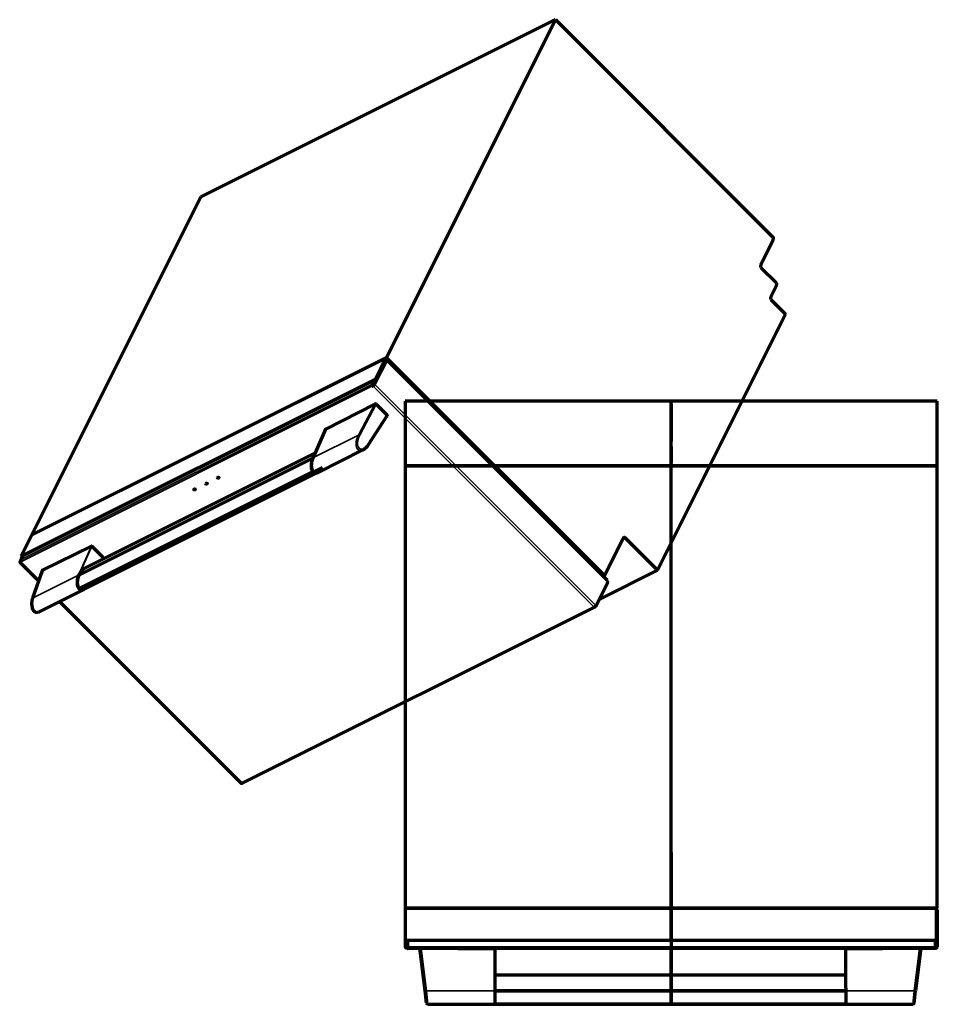
# Model space of a CAD drawing. Units: millimetres. Extents: x -737 to 301, y -610 to 505.
import ezdxf

# ---------------------------------------------------------------- set-up
doc = ezdxf.new("R2010")
doc.units = ezdxf.units.MM
for name, color, linetype, true_color in [('Front$3', 7, 'Continuous', 0xffffff), ('Isometric$6', 7, 'Continuous', 0xffffff), ('ORTHO$4', 7, 'Continuous', 0xffffff), ('ORTHO$5', 7, 'Continuous', 0xffffff)]:
    doc.layers.add(name, color=color, linetype=linetype, true_color=true_color)

msp = doc.modelspace()

# ---------------------------------------------------------------- linework, layer by layer
at = {"layer": 'Front$3', "color": 155, "linetype": 'Continuous', "lineweight": 70}
for p, q in [((-301, 0, 1064.7), (-301, 0, 1067.9)), ((-301, 0, 1067.9), (300, 0, 1067.9)), ((-301, 0, 213.9), (-301, 0, 313.5)), ((-301, 0, 213.9), (301, 0, 213.9)), ((-301, 0, 313.5), (-299, 0, 313.5)), ((-299, 0, 1064.7), (-301, 0, 1064.7)), ((-301, 0, 1064.7), (-301, 0, 313.5)), ((-299.1, 0, 313.2), (-300, 0, 313.2)), ((-300, 0, 312.5), (-299.1, 0, 312.5)), ((-299.1, 0, 313.2), (-299, 0, 313.2)), ((-299.1, 0, 312.5), (-299, 0, 312.5)), ((-299.1, 0, 312.5), (-299.1, 0, 313.2)), ((-299, 0, 313.5), (-299, 0, 312.5)), ((299, 0, 312.5), (-299, 0, 312.5)), ((-299, 0, 1064.7), (-298.9, 0, 1064.7)), ((-298.4, 0, 1065.3), (-298.4, 0, 1067.3)), ((-298.4, 0, 1067.3), (298.4, 0, 1067.3)), ((-298.4, 0, 1065.3), (-298.4, 0, 1065.2)), ((-284.6, 0, 982.7), (-284.6, 0, 1020.1)), ((-199.9, 0, 1021.5), (-283.1, 0, 1021.6)), ((-283, 0, 981.3), (-199.9, 0, 981.3)), ((-283, 0, 981.3), (-283, 0, 981.3)), ((197.4, 0, 1017.9), (-199.6, 0, 1017.9)), ((-199.6, 0, 984.9), (197.4, 0, 984.9)), ((-199.6, 0, 984.9), (-199.6, 0, 1017.9)), ((-199.6, 0, 1021.2), (-199.6, 0, 1017.9)), ((-199.6, 0, 984.9), (-199.6, 0, 981.6)), ((197.4, 0, 1017.9), (197.4, 0, 1021.2)), ((197.4, 0, 981.5), (197.4, 0, 984.9)), ((197.4, 0, 984.9), (197.4, 0, 1017.9)), ((197.7, 0, 981.2), (280.8, 0, 981.2)), ((280.9, 0, 1021.5), (197.7, 0, 1021.5)), ((280.8, 0, 981.2), (280.8, 0, 981.2)), ((282.4, 0, 1020), (282.4, 0, 982.6)), ((298.4, 0, 1065.3), (298.4, 0, 1067.3)), ((298.4, 0, 1065.3), (298.4, 0, 1065.2)), ((299, 0, 1064.7), (298.9, 0, 1064.7)), ((299.1, 0, 312.5), (299, 0, 312.5)), ((299.1, 0, 313.2), (299, 0, 313.2)), ((299, 0, 1064.7), (301, 0, 1064.7)), ((301, 0, 313.5), (299, 0, 313.5)), ((299, 0, 313.5), (299, 0, 312.5)), ((299.1, 0, 312.5), (299.1, 0, 313.2)), ((300, 0, 312.5), (299.1, 0, 312.5)), ((299.1, 0, 313.2), (300, 0, 313.2)), ((300, 0, 1064.7), (300, 0, 1067.9)), ((300, 0, 1067.9), (301, 0, 1067.9)), ((301, 0, 213.9), (301, 0, 313.5)), ((301, 0, 1067.9), (301, 0, 1064.7)), ((301, 0, 1064.7), (301, 0, 313.5))]:
    msp.add_line(p, q, dxfattribs=at)
at = {"layer": 'Front$3', "color": 155, "linetype": 'Continuous', "lineweight": 35}
for p, q in [((-300.1, 0, 313.2), (-300.1, 0, 312.5)), ((-299, 0, 313.5), (299, 0, 313.5)), ((-299, 0, 313.5), (-299, 0, 1064.7)), ((298.4, 0, 1065.3), (-298.4, 0, 1065.3)), ((-284.6, 0, 982.7), (-278.7, 0, 986.4)), ((-278.7, 0, 1016.4), (-284.6, 0, 1020.1)), ((-283.1, 0, 1021.6), (-277.2, 0, 1017.8)), ((-283, 0, 981.3), (-199.9, 0, 981.3)), ((-277.2, 0, 984.9), (-283, 0, 981.3)), ((-277.2, 0, 984.9), (-199.9, 0, 984.9)), ((-277.2, 0, 1017.8), (-199.9, 0, 1017.8)), ((-199.9, 0, 981.3), (-199.9, 0, 981.3)), ((-199.9, 0, 1017.8), (-199.9, 0, 1021.5)), ((-199.9, 0, 981.3), (-199.9, 0, 984.9)), ((-199.9, 0, 984.9), (-199.9, 0, 1017.8)), ((197.7, 0, 981.2), (197.7, 0, 981.2)), ((197.7, 0, 981.2), (280.8, 0, 981.2)), ((197.7, 0, 1021.5), (197.7, 0, 1017.8)), ((197.7, 0, 984.9), (197.7, 0, 981.2)), ((275, 0, 1017.8), (197.7, 0, 1017.8)), ((197.7, 0, 1017.8), (197.7, 0, 984.9)), ((275, 0, 984.9), (197.7, 0, 984.9)), ((280.8, 0, 981.2), (275, 0, 984.9)), ((275, 0, 1017.8), (280.9, 0, 1021.5)), ((282.4, 0, 1020), (276.5, 0, 1016.3)), ((276.5, 0, 986.4), (282.4, 0, 982.6)), ((299, 0, 313.5), (299, 0, 1064.7)), ((300.1, 0, 313.2), (300.1, 0, 312.5))]:
    msp.add_line(p, q, dxfattribs=at)
at = {"layer": 'Front$3', "color": 18, "linetype": 'Continuous', "lineweight": 70}
for p, q in [((197.4, 0, 1001.3), (-199.6, 0, 1001.4)), ((197.4, 0, 1017.5), (-199.6, 0, 1017.5)), ((-199.6, 0, 985.2), (197.4, 0, 985.2))]:
    msp.add_line(p, q, dxfattribs=at)
at = {"layer": 'Front$3', "color": 155, "linetype": 'Continuous', "lineweight": 70, "extrusion": (0, 1, 0)}
for centre in [(20, 1032.1), (0, 1032.1), (-20, 1032.1)]:
    msp.add_circle(centre, 1.2, dxfattribs=at)
for centre, radius, start in [((300, 313.5), 1, 275.7392), ((300, 313.5), 0.3, 289.4712), ((-298.9, 1065.2), 0.5, 270)]:
    msp.add_arc(centre, radius, start, 0, dxfattribs=at)
at = {"layer": 'Front$3', "color": 155, "linetype": 'Continuous', "lineweight": 70, "extrusion": (0, -1, 0)}
for centre, radius, start, end in [((-298.9, 1065.2), 0.5, 270, 0), ((-199.9, 981.6), 0.3, 270.0314, 0), ((197.7, 981.5), 0.3, 180, 269.9686), ((300, 313.5), 0.3, 289.4712, 0), ((300, 313.5), 1, 275.7392, 0)]:
    msp.add_arc(centre, radius, start, end, dxfattribs=at)
for centre, major_axis, ratio, start_param, end_param in [((-283.1, 0, 1020.1), (-1.3, 0, 0.79), 0.988687, 5.261775, 6.823036), ((-283.1, 0, 982.7), (1.3, 0, 0.79), 0.988689, 2.601607, 2.638973), ((-283.1, 0, 982.7), (-1.39, 0, 0.67), 0.889893, 0.543669, 2.067564), ((-199.9, 0, 1021.2), (-0.026, 0, 0.3), 0.996886, 4.624082, 6.194878), ((197.7, 0, 1021.2), (0.026, 0, 0.3), 0.996886, 0.088307, 1.659104), ((280.9, 0, 982.6), (1.39, 0, 0.67), 0.889893, 4.215621, 5.739516), ((280.9, 0, 1020), (1.3, 0, 0.79), 0.988687, 5.743335, 7.304596), ((280.9, 0, 982.6), (-1.3, 0, 0.79), 0.988689, 3.644175, 3.681541)]:
    msp.add_ellipse(centre, major_axis=major_axis, ratio=ratio, start_param=start_param, end_param=end_param, dxfattribs=at)
at = {"layer": 'Front$3', "color": 155, "linetype": 'Continuous', "lineweight": 35, "extrusion": (0, -1, 0)}
for centre, major_axis, ratio, start_param, end_param in [((-277.2, 0, 1016.4), (0.81, 0, 1.26), 0.989549, 0.573494, 2.134756), ((-278.9, 0, 1001.4), (0, 0, 15), 0.122785, 3.219911, 6.204867), ((-277.2, 0, 986.4), (0.81, 0, -1.26), 0.989549, 4.14843, 5.709691), ((-277.4, 0, 1001.4), (0, 0, 16.5), 0.111622, 3.219911, 6.204867), ((-199.9, 0, 981.6), (-0.3, 0), 0.996935, 1.570796, 3.141593), ((-199.9, 0, 1017.5), (0.3, 0), 0.996935, 0, 1.570796), ((-199.9, 0, 985.2), (0.3, 0), 0.996935, 4.712389, 6.283185), ((197.7, 0, 981.5), (-0.3, 0), 0.996935, 0, 1.570796), ((197.7, 0, 985.2), (-0.3, 0), 0.996935, 0, 1.570796), ((197.7, 0, 1017.5), (-0.3, 0), 0.996935, 4.712389, 6.283185), ((275.2, 0, 1001.3), (0, 0, 16.5), 0.111622, 0.078318, 3.063274), ((276.7, 0, 1001.3), (0, 0, 15), 0.122785, 0.078318, 3.063274), ((275, 0, 986.4), (-0.81, 0, -1.26), 0.989549, 0.573494, 2.134756), ((275, 0, 1016.3), (-0.81, 0, 1.26), 0.989549, 4.14843, 5.709691)]:
    msp.add_ellipse(centre, major_axis=major_axis, ratio=ratio, start_param=start_param, end_param=end_param, dxfattribs=at)
at = {"layer": 'Front$3', "color": 155, "linetype": 'Continuous', "lineweight": 70}
for points in [[(-300, 0, 313.2), (-300, 0, 313.2), (-300.1, 0, 313.2), (-300.1, 0, 313.2), (-300.1, 0, 313.2)], [(-300.1, 0, 312.5), (-300.1, 0, 312.5), (-300, 0, 312.5), (-300, 0, 312.5)], [(-299, 0, 312.5), (-299, 0, 312.5), (-299, 0, 312.5), (-299, 0, 312.5)], [(299, 0, 312.5), (299, 0, 312.5), (299, 0, 312.5), (299, 0, 312.5)], [(300, 0, 313.2), (300, 0, 313.2), (300.1, 0, 313.2), (300.1, 0, 313.2), (300.1, 0, 313.2)], [(300.1, 0, 312.5), (300.1, 0, 312.5), (300, 0, 312.5), (300, 0, 312.5)]]:
    msp.add_open_spline(points, degree=3, dxfattribs=at)
at = {"layer": 'Isometric$6', "color": 155, "linetype": 'Continuous', "lineweight": 70}
for p, q in [((-131, 505, 635.9), (-532.3, 304.3, 836.6)), ((-322.2, 122.4, 444.7), (-131, 505, 635.9)), ((-131, 505, 635.9), (115.4, 258.6, 143.3)), ((-532.3, 304.3, 836.6), (-723.6, -78.2, 645.3)), ((115.4, 255.6, 140.3), (101.4, 227.6, 126.3)), ((101.4, 224.6, 123.3), (119, 207, 87.9)), ((119, 204, 84.9), (112.7, 191.3, 78.6)), ((112.7, 188.3, 75.6), (129.4, 171.6, 42.3)), ((-15.6, -118.2, -102.7), (129.4, 171.6, 42.3)), ((-723.6, -78.2, 645.3), (-322.2, 122.4, 444.7)), ((-322.9, 122.1, 445), (-723.6, -78.2, 645.3)), ((-322.5, 119.5, 441.9), (-336.1, 92.1, 428.3)), ((-322, 119.7, 441.7), (-335.7, 92.4, 428)), ((-334.9, 98.1, 433), (-322.9, 122.1, 445)), ((-319.6, 118.8, 438.3), (-322.9, 122.1, 445)), ((-322.2, 122.4, 444.7), (-75.6, -124.2, -48.7)), ((-72.5, -129.4, -56.8), (-322, 120.1, 442)), ((-319.9, 118, 438), (-319.6, 118.8, 438.3)), ((-735.6, -102.2, 633.3), (-334.9, 98.1, 433)), ((-335.8, 97, 432.8), (-733.7, -101.9, 631.8)), ((-336.1, 96.6, 432.8), (-338.3, 92.4, 430.6)), ((-338.3, 90.4, 428.6), (-338.2, 90.3, 428.6)), ((-338.2, 91.4, 429.7), (-335.9, 92.6, 428.5)), ((-335.9, 96.4, 432.3), (-338, 92.1, 430.2)), ((-338, 90.8, 428.9), (-338, 90.8, 428.8)), ((-337.7, 90.4, 428), (-337.7, 90.3, 428.1)), ((-337.4, 90.8, 428.3), (-337.5, 90.8, 428.3)), ((-337.1, 94.1, 431.1), (-335.2, 95, 430.2)), ((-334.9, 95.7, 430.5), (-335.7, 96.5, 432.2)), ((-334.6, 96.1, 430.8), (-335.5, 97, 432.4)), ((-333.7, 96.9, 430.7), (-334.9, 98.1, 433)), ((-334.8, 95.3, 430.2), (-334.6, 95.8, 430.4)), ((-335.4, 69.8, 405.2), (-391.1, 41.6, 432.7)), ((-333.9, 69.8, 403.7), (-321.4, 57.3, 378.8)), ((-342.6, 24.1, 366.7), (-321.8, 56.1, 378)), ((-391.2, 41.5, 432.7), (-405.7, 8.8, 414.5)), ((-403.3, 14.2, 417.5), (-664.5, -116.4, 548.1)), ((-399.6, -7.4, 392.3), (-348.9, 18, 366.9)), ((-664.5, -139.8, 524.8), (-400.3, -7.7, 392.7)), ((-723.6, -78.2, 645.3), (-735.6, -102.2, 633.3)), ((-54.6, -82.2, -27.7), (-75.6, -124.2, -48.7)), ((-15.6, -118.2, -102.7), (-52.6, -81.2, -28.7)), ((-656.2, -90.9, 565.3), (-711.4, -118.2, 593.2)), ((-643, -103.7, 539.3), (-655.9, -90.9, 565)), ((-737.1, -109, 628), (-716, -130.2, 585.8)), ((-736.1, -106.6, 629.6), (-737, -108.3, 628.7)), ((-736.4, -107.8, 628.6), (-736.5, -108.1, 628.5)), ((-736.3, -109, 627.4), (-736.3, -108.9, 627.3)), ((-734, -102.3, 631.7), (-736.1, -106.6, 629.6)), ((-736.1, -108.6, 627.6), (-736.1, -108.6, 627.5)), ((-734.5, -103.3, 631.2), (-735.6, -102.2, 633.3)), ((-643.6, -106, 537.6), (-643, -104.9, 538.1)), ((-643, -104.8, 538.2), (-643, -103.8, 539.1)), ((-712, -118.8, 593.3), (-722.8, -150, 572.8)), ((-81.7, -151.3, -69.6), (-15.6, -118.2, -102.7)), ((-85.2, -158.4, -73.1), (-71.9, -131.7, -59.8)), ((-77, -124.9, -48), (-75.6, -124.2, -48.7)), ((-72.9, -130.4, -57.5), (-72.6, -129.7, -57.2)), ((-71.9, -131.4, -59.4), (-72.9, -130.4, -57.5)), ((-715.5, -165.3, 550.3), (-664.7, -139.9, 524.9)), ((-692.4, -153.7, 538.7), (-486.7, -359.4, 127.2)), ((-485.6, -359.4, 126.2), (-86.9, -160.1, -73.1))]:
    msp.add_line(p, q, dxfattribs=at)
at = {"layer": 'Isometric$6', "color": 155, "linetype": 'Continuous', "lineweight": 35}
for p, q in [((-72.6, -129.7, -57.2), (-322, 119.7, 441.7)), ((-736.1, -106.6, 629.6), (-338.3, 92.4, 430.6)), ((-338.3, 90.4, 428.6), (-736.1, -108.6, 627.6)), ((-336.1, 96.6, 432.8), (-734, -102.3, 631.7)), ((-338.2, 90.3, 428.6), (-338, 90.8, 428.8)), ((-337.5, 90.8, 428.3), (-337.7, 90.3, 428.1)), ((-87.3, -160, -72.8), (-337.7, 90.4, 428)), ((-335.7, 96.5, 432.2), (-335.9, 96.4, 432.3)), ((-335.7, 92.4, 428), (-85.3, -158, -72.8)), ((-334.9, 95.7, 430.5), (-334.6, 96.1, 430.8)), ((-354, 34.7, 388.7), (-335.4, 69.8, 405.2)), ((-333.9, 69.8, 403.7), (-352.5, 34.7, 387.2)), ((-342.6, 24.7, 367.3), (-321.4, 57.3, 378.8)), ((-391.1, 41.6, 432.7), (-405.6, 8.9, 414.5)), ((-354, 34.7, 388.7), (-405.6, 8.9, 414.5)), ((-52.6, -81.2, -28.7), (-54.6, -82.2, -27.7)), ((-670.7, -123.6, 547.1), (-656.2, -90.9, 565.3)), ((-655.9, -90.9, 565), (-669.4, -121.4, 548)), ((-736.5, -108.1, 628.5), (-736.3, -108.3, 628)), ((-736.1, -108.6, 627.5), (-736.3, -108.9, 627.3)), ((-715.8, -129.5, 586.2), (-736.3, -109, 627.4)), ((-643.7, -106, 537.7), (-643, -104.8, 538.2)), ((-643, -104.8, 538.2), (-643, -103.7, 539.3)), ((-711.4, -118.2, 593.2), (-722.2, -149.4, 572.9)), ((-722.2, -149.4, 572.9), (-670.7, -123.6, 547.1)), ((-85.3, -158, -72.8), (-71.9, -131.4, -59.4)), ((-485.9, -359.4, 126.6), (-691.9, -153.4, 538.4)), ((-485.9, -359.4, 126.6), (-87.3, -160, -72.8)), ((-86.6, -159.8, -73.1), (-86.7, -159.7, -73)), ((-85.6, -158.6, -73), (-85.5, -158.7, -73.1))]:
    msp.add_line(p, q, dxfattribs=at)
at = {"layer": 'Isometric$6', "color": 18, "linetype": 'Continuous', "lineweight": 70}
for p, q in [((-405.7, 8.7, 414.4), (-670.4, -123.6, 546.8)), ((-405.2, -6.6, 398.7), (-669.9, -138.9, 531.1)), ((-659.6, -134.3, 525.3), (-394.9, -2, 392.9))]:
    msp.add_line(p, q, dxfattribs=at)
at = {"layer": 'Isometric$6', "color": 155, "linetype": 'Continuous', "lineweight": 70, "extrusion": (0.57735, -0.57735, 0.57735)}
for start, end in [(300, 328.7037), (295.9536, 300)]:
    msp.add_arc((-529, 659.3), 0.3, start, end, dxfattribs=at)
for centre, major_axis, ratio, start_param, end_param in [((114.4, 256.6, 142.3), (0, 2.12, 2.12), 0.57735, 3.926991, 5.497787), ((102.4, 226.6, 124.3), (0, -2.12, -2.12), 0.57735, 3.926991, 5.497787), ((118, 205, 86.9), (0, 2.12, 2.12), 0.57735, 3.926991, 5.497787), ((113.7, 190.3, 76.6), (0, -2.12, -2.12), 0.57735, 3.926991, 5.497787), ((-322.7, 119.4, 442), (0.212, 0.212), 0.57735, 5.497787, 6.283185), ((-322.7, 119.4, 442), (0.707, 0.707), 0.57735, 5.497787, 6.283185), ((-337.6, 91.7, 429.3), (0, -1.41, -1.41), 0.57735, 3.926991, 5.497787), ((-337.6, 91.7, 429.3), (0, -0.919, -0.919), 0.57735, 3.926991, 5.497787), ((-337.9, 90.5, 428.4), (-0.354, 0, 0.354), 0.57735, 0.785398, 2.356194), ((-337.7, 91, 428.6), (0.354, 0, -0.354), 0.57735, 3.926991, 5.497787), ((-337, 91.7, 428.7), (-1.41, -1.41), 0.57735, 0.785398, 2.356194), ((-337, 91.7, 428.7), (-0.919, -0.919), 0.57735, 0.785398, 2.356194), ((-335.8, 96.3, 432.1), (0, -0.707, -0.707), 0.57735, 2.356194, 3.926991), ((-335.8, 96.3, 432.1), (0, -0.212, -0.212), 0.57735, 2.356194, 3.926991), ((-335.5, 95.3, 430.9), (0.707, 0, -0.707), 0.57735, 5.497787, 7.068583), ((-335.3, 95.8, 431.1), (-0.707, 0, 0.707), 0.57735, 3.141593, 3.926991), ((-334.9, 69.3, 404.2), (-1.07, -0.01, 1.05), 0.587221, 3.922991, 5.484253), ((-322.4, 56.9, 379.3), (0.03, 1.33, 1.3), 0.65458, 3.832149, 4.670458), ((-322.5, 56.8, 379.3), (-1.08, -0.01, 1.07), 0.575496, 3.875902, 3.913268), ((-391, 41.5, 432.5), (-0.213, -0.001, 0.212), 0.581691, 5.497623, 6.319223), ((-348, 30.1, 378.1), (1.5, 12.4, 10.9), 0.637317, 3.210952, 3.245978), ((-399.8, 4.2, 404.1), (0, -11.5, -11.5), 0.57735, 4.005309, 5.506975), ((-399.9, 4.2, 404.1), (0, -11.7, -11.7), 0.57735, 3.824398, 6.171168), ((-399.6, 4.3, 404), (0, 11.7, 11.7), 0.57735, 0.863716, 3.141564), ((-405.5, 8.8, 414.3), (-0.22, -0.016, 0.204), 0.53041, 6.283178, 7.032374), ((-525.9, -19.7, 506.2), (-0.849, 0, 0.849), 0.57735, 0.425195, 2.716398), ((-512.6, -13, 499.5), (-0.849, 0, 0.849), 0.57735, 0.425195, 2.716398), ((-539.2, -26.4, 512.9), (-0.849, 0, 0.849), 0.57735, 0.425195, 2.716398), ((-53.6, -83.2, -29.7), (0, -2.12, -2.12), 0.57735, 2.356194, 3.926991), ((-656.1, -91, 565.1), (-0.211, 0.002, 0.214), 0.572975, 3.933191, 5.503987), ((-735.7, -107.6, 628), (1.41, 1.41), 0.57735, 2.356194, 3.926991), ((-735.7, -107.6, 628), (0.919, 0.919), 0.57735, 2.356194, 3.848917), ((-735.5, -107.2, 628.2), (0, -1.41, -1.41), 0.57735, 3.926991, 5.497787), ((-736.4, -108.8, 627.7), (0.354, 0, -0.354), 0.57735, 5.497787, 7.068583), ((-733.7, -102.6, 631), (0, -0.707, -0.707), 0.57735, 3.141593, 3.926991), ((-643.2, -103.8, 539.4), (-0.216, 0.071, 0.288), 0.522213, 3.461837, 4.202935), ((-710.9, -118.7, 592.2), (-1.07, 0, 1.07), 0.567557, 5.500547, 6.38488), ((-664.5, -128.1, 536.5), (0, -11.7, -11.7), 0.57735, 3.141691, 6.283185), ((-664.7, -128.2, 536.6), (0, -11.7, -11.7), 0.57735, 4.005309, 6.283157), ((-73.2, -130.1, -56.8), (-0.707, -0.707), 0.57735, 2.356194, 3.141593), ((-72.6, -131.7, -59.1), (-0.707, 0, 0.707), 0.57735, 3.141611, 3.926991), ((-716.4, -154, 562.4), (-1.2, 11.1, 12.2), 0.510036, 2.993026, 3.097079), ((-86.6, -158.7, -72.1), (-1.41, -1.41), 0.57735, 0.785398, 2.356194), ((-86.9, -159.4, -72.4), (0, 0.707, 0.707), 0.57735, 2.356194, 3.826823), ((-87.3, -160.1, -72.8), (0.707, 0.707), 0.57735, 5.597955, 5.840172), ((-85.2, -158, -72.8), (0.707, 0.707), 0.57735, 3.584606, 3.826823), ((-85.9, -158.4, -72.4), (0.707, 0, -0.707), 0.57735, 5.597955, 7.068583), ((-485.3, -358, 127.2), (1.41, 1.41), 0.57735, 3.141593, 3.926991), ((-485.6, -358.7, 126.9), (0, 0.707, 0.707), 0.57735, 2.356194, 3.141579)]:
    msp.add_ellipse(centre, major_axis=major_axis, ratio=ratio, start_param=start_param, end_param=end_param, dxfattribs=at)
at = {"layer": 'Isometric$6', "color": 155, "linetype": 'Continuous', "lineweight": 35, "extrusion": (0.57735, -0.57735, 0.57735)}
for centre, major_axis, ratio, start_param, end_param in [((-348, 30.1, 378.1), (1.5, 12.4, 10.9), 0.637317, 0.933104, 3.210952), ((-347.1, 30.5, 377.6), (1.5, 11.3, 9.8), 0.642704, 0.941658, 3.926614), ((-353.5, 34.3, 387.8), (-1.04, 0.04, 1.08), 0.456331, 3.94985, 5.511112), ((-343.5, 24.3, 367.8), (0.94, -0.21, -1.15), 0.546004, 0.000462, 0.875695), ((-405.5, 8.8, 414.3), (-0.22, -0.016, 0.204), 0.53041, 5.461578, 6.283178), ((-643.2, -104.9, 538.3), (0.245, 0.118, -0.127), 0.031976, 6.283162, 6.899027), ((-643.2, -104.9, 538.3), (0.203, -0.017, -0.22), 0.620751, 0.000011, 0.827747), ((-670.6, -123.7, 546.9), (0.22, 0.016, -0.204), 0.53041, 1.519174, 2.319985), ((-716.4, -154, 562.4), (-1.2, 11.1, 12.2), 0.510036, 0.819232, 2.993026), ((-721.7, -149.8, 571.9), (1.15, 0.21, -0.94), 0.596629, 2.257239, 3.141572)]:
    msp.add_ellipse(centre, major_axis=major_axis, ratio=ratio, start_param=start_param, end_param=end_param, dxfattribs=at)
at = {"layer": 'Isometric$6', "color": 155, "linetype": 'Continuous', "lineweight": 70, "extrusion": (0.57735, -0.57735, 0.57735)}
for centre in [(-526.1, -20.2, 506), (-512.8, -13.5, 499.3), (-539.5, -26.8, 512.6)]:
    msp.add_ellipse(centre, major_axis=(-0.849, 0, 0.849), ratio=0.57735, dxfattribs=at)
at = {"layer": 'Isometric$6', "color": 155, "linetype": 'Continuous', "lineweight": 70}
for points, knots in [([(-321.4, 57.3, 378.7), (-321.4, 57.3, 378.7), (-321.4, 57.3, 378.7), (-321.4, 57.3, 378.7), (-321.4, 57.2, 378.6), (-321.4, 57.2, 378.6), (-321.4, 57.2, 378.6), (-321.4, 57.2, 378.6), (-321.4, 57.2, 378.6), (-321.4, 57.2, 378.6), (-321.4, 57.2, 378.6), (-321.4, 57.1, 378.6)], [0, 0, 0, 0, 0.25, 0.25, 0.375, 0.375, 0.5, 0.5, 0.75, 0.75, 1, 1, 1, 1]), ([(-348.5, 18.3, 366.8), (-348.2, 18.4, 366.7), (-347.3, 18.9, 366.2), (-345.7, 20.3, 365.9), (-343.9, 22.1, 366.1), (-343, 23.5, 366.5), (-342.6, 24.1, 366.7)], [0, 0, 0, 0, 0.123989, 0.439998, 0.761524, 1, 1, 1, 1]), ([(-722.8, -150, 572.8), (-723, -150.4, 572.6), (-723.4, -151.7, 571.7), (-723.8, -153.9, 569.9), (-723.9, -156.6, 567.4), (-723.7, -159.1, 564.7), (-723.2, -161.3, 561.8), (-722.3, -163.3, 559), (-721.1, -164.7, 556.4), (-719.6, -165.7, 554), (-718.1, -166, 552.1), (-716.9, -165.8, 551.2), (-716.4, -165.6, 550.8)], [0, 0, 0, 0, 0.056574, 0.164019, 0.270772, 0.376927, 0.482842, 0.588936, 0.695613, 0.80347, 0.91275, 1, 1, 1, 1])]:
    msp.add_open_spline(points, degree=3, knots=knots, dxfattribs=at)
for points in [[(-86.6, -159.7, -73.1), (-86.6, -159.7, -73.1), (-86.6, -159.7, -73.1), (-86.6, -159.8, -73.1)], [(-85.5, -158.7, -73.1), (-85.6, -158.7, -73.1), (-85.6, -158.7, -73.1), (-85.6, -158.7, -73.1)]]:
    msp.add_open_spline(points, degree=3, dxfattribs=at)
at = {"layer": 'ORTHO$4', "color": 155, "linetype": 'Continuous', "lineweight": 70}
for p, q in [((0, 73, 1067.9), (0, 73, 328.9)), ((0, -500.8, 1067.9), (0, 73, 1067.9)), ((0, 70, 325.9), (0, 28, 325.9)), ((0, 25, 322.9), (0, 25, 269.9)), ((0, 22, 266.9), (0, 3, 266.9)), ((0, 0, 263.9), (0, 0, 213.9)), ((0, -434.8, 213.9), (0, 0, 213.9)), ((0, -434.8, 213.9), (0, -434.8, 324.9)), ((0, -437.8, 327.9), (0, -500.8, 327.9)), ((0, -502.3, 1057.9), (0, -500.8, 1057.9)), ((0, -536.8, 1067.9), (0, -500.8, 1067.9)), ((0, -500.8, 1067.9), (0, -500.8, 327.9)), ((0, -502.3, 1064.7), (0, -502.3, 316.4)), ((0, -502.3, 1064.7), (0, -503.3, 1064.7)), ((0, -503.3, 316.4), (0, -502.3, 316.4)), ((0, -503.3, 1064.7), (0, -544.3, 1064.7)), ((0, -504.3, 316.4), (0, -503.3, 316.4)), ((0, -504.3, 313.5), (0, -504.3, 312.6)), ((0, -504.3, 312.5), (0, -544.3, 312.5)), ((0, -504.3, 313.5), (0, -504.3, 316.4)), ((0, -536.8, 1064.7), (0, -536.8, 1067.9)), ((0, -536.9, 1064.7), (0, -536.9, 1066.3)), ((0, -537.6, 1064.7), (0, -537.6, 1066.3)), ((0, -537.9, 1067.3), (0, -544.3, 1067.3)), ((0, -537.9, 1066.6), (0, -544.3, 1066.6)), ((0, -544.4, 313.2), (0, -544.3, 313.2)), ((0, -544.3, 312.5), (0, -544.4, 312.5)), ((0, -544.3, 312.5), (0, -544.3, 313.5)), ((0, -546.3, 313.5), (0, -544.3, 313.5)), ((0, -546.3, 1064.7), (0, -544.3, 1064.7)), ((0, -544.4, 312.5), (0, -545.3, 312.5)), ((0, -544.4, 313.2), (0, -544.4, 312.5)), ((0, -545.3, 313.2), (0, -544.4, 313.2)), ((0, -545.6, 1065.3), (0, -545.6, 1065.2)), ((0, -545.6, 1065.2), (0, -545.6, 1064.7)), ((0, -546.3, 1065.3), (0, -546.3, 1065.2)), ((0, -546.3, 1064.7), (0, -546.3, 1065.2)), ((0, -546.3, 313.5), (0, -546.3, 1064.7)), ((0, -546.5, 1020), (0, -546.5, 982.6)), ((0, -594.3, 1017.8), (0, -546.5, 1021.5)), ((0, -546.5, 1020), (0, -546.5, 1020.1)), ((0, -547.1, 1021.5), (0, -546.5, 1021.6)), ((0, -594.3, 1017.8), (0, -547.1, 1021.5)), ((0, -547.7, 981.2), (0, -594.3, 984.9))]:
    msp.add_line(p, q, dxfattribs=at)
at = {"layer": 'ORTHO$4', "color": 155, "linetype": 'Continuous', "lineweight": 35}
for p, q in [((0, -503.3, 316.4), (0, -503.3, 1064.7)), ((0, -544.3, 313.5), (0, -504.3, 313.5)), ((0, -544.3, 1064.7), (0, -544.3, 313.5)), ((0, -545.4, 312.5), (0, -545.4, 313.2)), ((0, -546.3, 1065.2), (0, -545.6, 1065.2)), ((0, -594.4, 986.4), (0, -546.5, 982.6)), ((0, -546.5, 1020), (0, -594.4, 1016.3))]:
    msp.add_line(p, q, dxfattribs=at)
at = {"layer": 'ORTHO$4', "color": 18, "linetype": 'Continuous', "lineweight": 70}
for p, q in [((0, -594.3, 1017.5), (0, -594.3, 1017.5)), ((0, -594.3, 985.2), (0, -594.3, 985.2)), ((0, -609.2, 1001.3), (0, -609.2, 1001.4))]:
    msp.add_line(p, q, dxfattribs=at)
at = {"layer": 'ORTHO$4', "color": 155, "linetype": 'Continuous', "lineweight": 70, "extrusion": (1, 0, 0)}
for centre, radius, start, end in [((70, 328.9), 3, 270, 0), ((22, 269.9), 3, 270, 0), ((-545.3, 313.5), 1, 180, 264.2608), ((-545.3, 313.5), 0.3, 180, 250.5288), ((-593, 1001.3), 16.5, 94.4873, 265.5127)]:
    msp.add_arc(centre, radius, start, end, dxfattribs=at)
at = {"layer": 'ORTHO$4', "color": 155, "linetype": 'Continuous', "lineweight": 70, "extrusion": (-1, 0, 0)}
for centre, radius, start, end in [((-28, 322.9), 3, 0, 90), ((-3, 263.9), 3, 0, 90), ((437.8, 324.9), 3, 90, 180), ((537.9, 1066.3), 1, 90, 180), ((537.9, 1066.3), 0.3, 90, 180), ((544.3, 1065.3), 1.3, 0, 90), ((544.3, 1065.3), 2, 0, 90), ((593, 1001.4), 16.5, 75.3638, 91.4119)]:
    msp.add_arc(centre, radius, start, end, dxfattribs=at)
at = {"layer": 'ORTHO$4', "color": 155, "linetype": 'Continuous', "lineweight": 35, "extrusion": (1, 0, 0)}
msp.add_arc((-593.2, 1001.3), 15, 94.4873, 265.5127, dxfattribs=at)
at = {"layer": 'ORTHO$4', "color": 155, "linetype": 'Continuous', "lineweight": 70, "extrusion": (1, 0, 0)}
for centre, major_axis, ratio, start_param, end_param in [((0, -546.5, 982.6), (0, 0, 1.5), 0.007019, 4.664937, 4.702296), ((0, -546.5, 1020), (0, 0, 1.5), 0.007018, 4.722475, 6.283737), ((0, -546.5, 982.6), (0, 1.22, 1.41), 0.012047, 1.626618, 3.150513), ((0, -546.5, 1020.1), (0, 0, 1.5), 0.007018, 4.722475, 6.283737), ((0, -546.3, 982.4), (0, 1.2, 1.11), 0.003804, 3.145113, 4.379839), ((0, -547.1, 1021.2), (0, 0, 0.301), 0.00696, 0.000546, 0.783711)]:
    msp.add_ellipse(centre, major_axis=major_axis, ratio=ratio, start_param=start_param, end_param=end_param, dxfattribs=at)
at = {"layer": 'ORTHO$4', "color": 155, "linetype": 'Continuous', "lineweight": 35, "extrusion": (1, 0, 0)}
for centre, major_axis, start_param, end_param in [((0, -594.2, 986.4), (0, -0.12, -1.5), 4.721924, 6.283185), ((0, -594.2, 1016.3), (0, -0.12, 1.5), 0, 1.561261)]:
    msp.add_ellipse(centre, major_axis=major_axis, ratio=0.121501, start_param=start_param, end_param=end_param, dxfattribs=at)
at = {"layer": 'ORTHO$4', "color": 155, "linetype": 'Continuous', "lineweight": 70}
for points, knots in [([(0, -504.3, 312.5), (0, -504.3, 312.5), (0, -504.3, 312.5), (0, -504.3, 312.5), (0, -504.3, 312.6), (0, -504.3, 312.6)], [0, 0, 0, 0, 0.5, 0.5, 1, 1, 1, 1]), ([(0, -546.5, 982.5), (0, -546.5, 982.5), (0, -546.5, 982.5), (0, -546.5, 982.4), (0, -546.5, 982.4), (0, -546.5, 982.4), (0, -546.5, 982.4), (0, -546.5, 982.4), (0, -546.5, 982.3), (0, -546.5, 982.3), (0, -546.5, 982.3), (0, -546.5, 982.2)], [0, 0, 0, 0, 0.25, 0.25, 0.375, 0.375, 0.5, 0.5, 0.75, 0.75, 1, 1, 1, 1]), ([(0, -546.6, 982), (0, -546.6, 982), (0, -546.6, 982), (0, -546.6, 982), (0, -546.6, 982), (0, -546.6, 982.1), (0, -546.6, 982.1), (0, -546.6, 982.1), (0, -546.6, 982.1), (0, -546.6, 982.1), (0, -546.6, 982.2), (0, -546.6, 982.2), (0, -546.5, 982.2), (0, -546.5, 982.2), (0, -546.5, 982.2)], [0, 0, 0, 0, 0.0625, 0.0625, 0.125, 0.25, 0.25, 0.5, 0.5, 0.625, 0.625, 0.75, 0.75, 1, 1, 1, 1])]:
    msp.add_open_spline(points, degree=3, knots=knots, dxfattribs=at)
for points in [[(0, -544.3, 312.5), (0, -544.3, 312.5), (0, -544.3, 312.5), (0, -544.3, 312.5)], [(0, -545.4, 313.2), (0, -545.4, 313.2), (0, -545.4, 313.2), (0, -545.3, 313.2), (0, -545.3, 313.2)], [(0, -545.3, 312.5), (0, -545.3, 312.5), (0, -545.4, 312.5), (0, -545.4, 312.5)]]:
    msp.add_open_spline(points, degree=3, dxfattribs=at)
at = {"layer": 'ORTHO$5', "color": 155, "linetype": 'Continuous', "lineweight": 70}
for p, q in [((-301, 73), (-301, -500.8)), ((301, 73), (-301, 73)), ((301, -500.8), (301, 73)), ((-301, -500.8), (-301, -536.8)), ((300, -500.8), (-301, -500.8)), ((-301, -500.8), (301, -500.8)), ((300, -536.8), (300, -500.8)), ((300.3, -503.3), (300.3, -544.3)), ((301, -503.3), (301, -544.3)), ((-301, -536.8), (-301, -544.3)), ((-301, -536.8), (300, -536.8)), ((-300.3, -536.8), (-300.3, -544.3)), ((-300.1, -544.3), (-300.3, -544.3)), ((-299, -545.6), (-299, -545.4)), ((-299, -545.6), (-298.9, -545.6)), ((-298.4, -545.6), (-298.9, -545.6)), ((-298.4, -536.9), (298.4, -536.9)), ((-298.4, -537.9), (-298.4, -536.9)), ((-298.4, -537.9), (-298.4, -544.3)), ((-298.4, -546.3), (-298.4, -544.3)), ((-294.7, -536.8), (-294.7, -536.9)), ((-281, -536.8), (-281, -536.9)), ((281, -536.8), (281, -536.9)), ((294.7, -536.8), (294.7, -536.9)), ((298.4, -537.9), (298.4, -536.9)), ((298.4, -537.9), (298.4, -544.3)), ((298.4, -546.3), (298.4, -544.3)), ((298.4, -545.6), (298.9, -545.6)), ((299, -545.6), (298.9, -545.6)), ((299, -545.6), (299, -545.4)), ((300.1, -544.3), (300.3, -544.3)), ((-299, -546.3), (-298.9, -546.3)), ((-298.9, -546.3), (-298.4, -546.3)), ((298.4, -546.3), (-298.4, -546.3)), ((-284.6, -546.5), (-283.1, -546.5)), ((-278.7, -594.4), (-284.6, -546.5)), ((-199.9, -547.1), (-283.1, -546.5)), ((-199.9, -547.1), (-199.6, -547.1)), ((-199.6, -547.1), (-199.6, -591.2)), ((197.4, -547.1), (197.7, -547.1)), ((197.4, -590.8), (197.4, -547.1)), ((280.9, -546.5), (197.7, -547.1)), ((282.4, -546.5), (276.5, -594.4)), ((280.9, -546.5), (282.4, -546.5)), ((298.9, -546.3), (298.4, -546.3)), ((299, -546.3), (298.9, -546.3)), ((197.4, -576.5), (-199.6, -576.5)), ((-277, -608.2), (-278.7, -594.4)), ((-199.6, -591.2), (-199.6, -609.5)), ((197.4, -590.8), (197.4, -609.5)), ((274.8, -608.2), (276.5, -594.4)), ((-275.5, -609.5), (-199.9, -609.5)), ((-199.6, -609.5), (197.4, -609.5)), ((197.7, -609.5), (273.3, -609.5))]:
    msp.add_line(p, q, dxfattribs=at)
at = {"layer": 'ORTHO$5', "color": 155, "linetype": 'Continuous', "lineweight": 35}
for p, q in [((-300, -536.8), (-300, -544.3)), ((-298.4, -545.3), (-299, -545.3)), ((-298.9, -545.6), (-298.9, -546.3)), ((298.4, -537.9), (-298.4, -537.9)), ((-298.4, -544.3), (298.4, -544.3)), ((-294.8, -536.8), (-294.8, -536.9)), ((-294, -536.8), (-294, -536.9)), ((-271.1, -536.9), (-271.6, -536.7)), ((-271.6, -536.8), (-271.6, -536.9)), ((271.1, -536.9), (271.6, -536.7)), ((271.6, -536.8), (271.6, -536.9)), ((294, -536.8), (294, -536.9)), ((294.8, -536.8), (294.8, -536.9)), ((299, -545.3), (298.4, -545.3)), ((298.9, -545.6), (298.9, -546.3)), ((300, -536.8), (300, -544.3)), ((-283.1, -546.5), (-277.2, -594.3)), ((-199.9, -594.3), (-199.9, -547.1)), ((197.7, -547.1), (197.7, -594.3)), ((275, -594.3), (280.9, -546.5)), ((-277.2, -594.3), (-275.5, -609.5)), ((-277.2, -594.3), (-199.9, -594.3)), ((-199.9, -609.5), (-199.9, -594.3)), ((197.7, -609.5), (197.7, -594.3)), ((275, -594.3), (197.7, -594.3)), ((275, -594.3), (273.3, -609.5))]:
    msp.add_line(p, q, dxfattribs=at)
at = {"layer": 'ORTHO$5', "color": 18, "linetype": 'Continuous', "lineweight": 70}
for p, q in [((197.4, -594.3), (-199.6, -594.3)), ((-199.6, -594.3), (197.4, -594.3)), ((197.4, -609.2), (-199.6, -609.2))]:
    msp.add_line(p, q, dxfattribs=at)
at = {"layer": 'ORTHO$5', "color": 155, "linetype": 'Continuous', "lineweight": 70, "extrusion": (0, 0, -1)}
for centre, radius, start, end in [((-300, -503.3), 1, 90, 180), ((-300, -503.3), 0.3, 90, 180), ((299, -544.3), 2, 270, 0), ((299, -544.3), 1.3, 270, 0), ((300.1, -543.3), 1, 180, 264.2608), ((298, -545.4), 1, 5.7392, 66.4215), ((287, -537.8), 2.3, 23.04, 25.7681), ((287, -537.8), 2.3, 154.2375, 156.6225), ((-280, -536.6), 2, 351.3712, 354.2541), ((-287, -537.3), 2, 11.5397, 14.4759), ((-287, -537.3), 2, 165.5241, 168.4603), ((-298.1, -543.3), 1, 107.4586, 180), ((275.5, -608), 1.5, 272.1405, 353), ((-273.3, -608), 1.5, 187, 268.4659)]:
    msp.add_arc(centre, radius, start, end, dxfattribs=at)
at = {"layer": 'ORTHO$5', "color": 155, "linetype": 'Continuous', "lineweight": 70}
for centre, radius, start, end in [((-298.1, -543.3), 1, 107.4586, 180), ((-287, -537.3), 2, 165.5241, 168.4603), ((-287, -537.3), 2, 11.7731, 14.4759), ((-280, -536.6), 2, 351.3712, 354.2541), ((287, -537.8), 2.3, 154.2375, 156.9656), ((287, -537.8), 2.3, 23.04, 25.7681), ((298, -545.4), 1, 5.7392, 66.4215), ((299, -544.3), 2, 270, 0), ((299, -544.3), 1.3, 270, 0), ((300.1, -543.3), 1, 180, 264.2608), ((-199.9, -609.2), 0.3, 270, 0), ((197.7, -609.2), 0.3, 180, 270)]:
    msp.add_arc(centre, radius, start, end, dxfattribs=at)
at = {"layer": 'ORTHO$5', "color": 155, "linetype": 'Continuous', "lineweight": 35}
for centre, major_axis, ratio, start_param, end_param in [((-277.2, -594.2), (1.49, 0.18), 0.077659, 3.141593, 4.702854), ((-199.9, -594.3), (0.3, 0), 0.078238, 4.712389, 6.283185), ((197.7, -594.3), (-0.3, 0), 0.078238, 0, 1.570796), ((275, -594.2), (-1.49, 0.18), 0.077659, 1.580331, 3.141593)]:
    msp.add_ellipse(centre, major_axis=major_axis, ratio=ratio, start_param=start_param, end_param=end_param, dxfattribs=at)
at = {"layer": 'ORTHO$5', "color": 155, "linetype": 'Continuous', "lineweight": 70}
msp.add_open_spline([(300.3, -504.3), (300.3, -504.3), (300.3, -504.3), (300.3, -504.3), (300.3, -504.3), (300.3, -504.3), (300.3, -504.3), (300.3, -504.3), (300.3, -504.3), (300.2, -504.3), (300.2, -504.3), (300.2, -504.3), (300.2, -504.3), (300.2, -504.3), (300.2, -504.3), (300.2, -504.3), (300.1, -504.3), (300.1, -504.3), (300.1, -504.3), (300.1, -504.3), (300.1, -504.3), (300.1, -504.3), (300, -504.3), (300, -504.3), (300, -504.3)], degree=3, knots=[0, 0, 0, 0, 0.125, 0.125, 0.1875, 0.1875, 0.25, 0.25, 0.375, 0.375, 0.4375, 0.4375, 0.5, 0.5, 0.625, 0.625, 0.6875, 0.6875, 0.75, 0.8125, 0.8125, 0.875, 0.875, 1, 1, 1, 1], dxfattribs=at)
for points, degree in [([(-300, -544.3), (-300, -544.3), (-300.1, -544.3), (-300.1, -544.3), (-300.1, -544.3)], 3), ([(-299, -545.4), (-299, -545.4), (-299, -545.4), (-299, -545.3), (-299, -545.3)], 3), ([(299, -545.4), (299, -545.4), (299, -545.4), (299, -545.3), (299, -545.3)], 3), ([(300, -544.3), (300, -544.3), (300.1, -544.3), (300.1, -544.3), (300.1, -544.3)], 3), ([(260.6, -546.7), (260.6, -546.7), (260.6, -546.7)], 2)]:
    msp.add_open_spline(points, degree=degree, dxfattribs=at)

doc.saveas('drawing.dxf')
